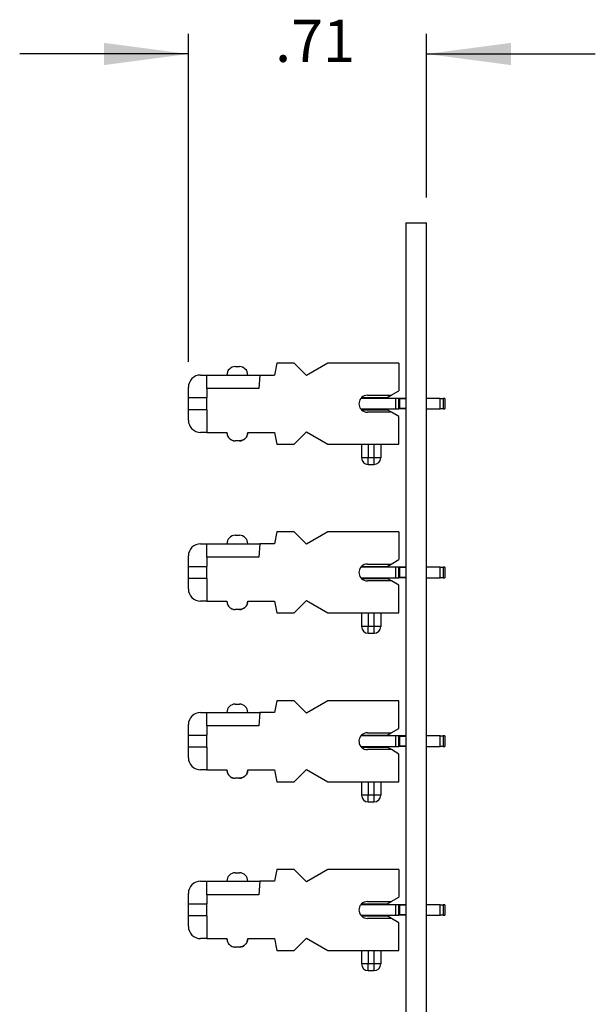
# Model space of a CAD drawing. Units: inches. Extents: x -8.5 to 8.5, y -5.5 to 5.5.
# Drawn here: x -1.4 to 0.3, y -0.6 to 2.3 of the extents above; entities that cross this region are included whole.
import ezdxf

# ---------------------------------------------------------------- set-up
doc = ezdxf.new("R2010")
doc.units = ezdxf.units.IN
doc.header["$MEASUREMENT"] = 0
doc.layers.add('1', color=7, linetype='Continuous')
doc.styles.add('CONVERTER_11', font='txt.shx', dxfattribs={"width": 0.9})
doc.dimstyles.new('ME10_DIM_12', dxfattribs={"dimtxt": 0.125, "dimasz": 0.25, "dimexe": 0.06, "dimexo": 0.075, "dimgap": 0.05, "dimtad": 0, "dimtih": 1, "dimtoh": 1, "dimzin": 4, "dimdsep": 46, "dimtxsty": 'CONVERTER_11', "dimsah": 1, "dimcen": 0.09, "dimclrd": 2, "dimclre": 2, "dimclrt": 7, "dimadec": 0, "dimazin": 0, "dimtfac": 1, "dimtdec": 4, "dimtofl": 0, "dimtmove": 0, "dimatfit": 0, "dimfxl": 1, "dimtolj": 1, "dimtzin": 0, "dimarcsym": 0})

# ---------------------------------------------------------------- blocks, each defined once
blk = doc.blocks.new('69516_pwb__329', base_point=(-0.266, -4.0451))
at = {"color": 7, "linetype": 'Continuous'}
for p, q in [((-0.266, 1.7049), (-0.204, 1.7049)), ((-0.266, 1.7049), (-0.266, 1.1827)), ((-0.204, -1.2883), (-0.204, 1.7049)), ((-0.266, 1.1827), (-0.266, 1.154)), ((-0.266, 1.154), (-0.266, 0.6827)), ((-0.266, 0.6827), (-0.266, 0.654)), ((-0.266, 0.654), (-0.266, 0.1827)), ((-0.266, 0.1827), (-0.266, 0.154)), ((-0.266, 0.154), (-0.266, -0.3173)), ((-0.266, -0.3173), (-0.266, -0.346)), ((-0.266, -0.346), (-0.266, -0.8173))]:
    blk.add_line(p, q, dxfattribs=at)
blk = doc.blocks.new('110IDC3_1__378', base_point=(-0.3991, -0.3471))
at = {"color": 7, "linetype": 'Continuous'}
for p, q in [((-0.3885, -0.3161), (-0.3991, -0.3161)), ((-0.3885, -0.3161), (-0.3885, -0.3135)), ((-0.3435, -0.3161), (-0.3885, -0.3161)), ((-0.3435, -0.3161), (-0.3435, -0.3135)), ((-0.296, -0.3161), (-0.3435, -0.3161)), ((-0.286, -0.3161), (-0.296, -0.3161)), ((-0.286, -0.3182), (-0.286, -0.3161)), ((-0.266, -0.3161), (-0.286, -0.3161)), ((-0.286, -0.345), (-0.286, -0.3182)), ((-0.266, -0.3173), (-0.283, -0.3173)), ((-0.164, -0.3161), (-0.204, -0.3161)), ((-0.164, -0.3471), (-0.164, -0.3161)), ((-0.164, -0.3161), (-0.1552, -0.3161)), ((-0.1502, -0.3161), (-0.1552, -0.3161)), ((-0.1502, -0.3161), (-0.1502, -0.3471)), ((-0.3991, -0.3471), (-0.296, -0.3471)), ((-0.296, -0.3471), (-0.286, -0.3471)), ((-0.286, -0.3471), (-0.286, -0.345)), ((-0.266, -0.3471), (-0.286, -0.3471)), ((-0.266, -0.346), (-0.283, -0.346)), ((-0.204, -0.3471), (-0.164, -0.3471)), ((-0.1552, -0.3471), (-0.164, -0.3471)), ((-0.1552, -0.3471), (-0.1502, -0.3471))]:
    blk.add_line(p, q, dxfattribs=at)
at = {"color": 3, "linetype": 'Continuous'}
for p, q in [((-0.296, -0.3161), (-0.296, -0.3471)), ((-0.283, -0.346), (-0.283, -0.3173)), ((-0.1552, -0.3161), (-0.1552, -0.3471))]:
    blk.add_line(p, q, dxfattribs=at)
at = {"color": 7, "linetype": 'Continuous'}
for centre, start, end in [((-0.2831, -0.3224), 89.6209, 125.5023), ((-0.2831, -0.3409), -125.5023, -89.6209)]:
    blk.add_arc(centre, 0.00511, start, end, dxfattribs=at)
blk = doc.blocks.new('110DConnectingBlock6_1__379', base_point=(-0.91, -0.5115))
at = {"color": 7, "linetype": 'Continuous'}
for p, q in [((-0.771, -0.2215), (-0.765, -0.2215)), ((-0.765, -0.2215), (-0.759, -0.2215)), ((-0.6476, -0.2115), (-0.655, -0.2465)), ((-0.5965, -0.2115), (-0.6476, -0.2115)), ((-0.56, -0.248), (-0.5965, -0.2115)), ((-0.4968, -0.2115), (-0.56, -0.248)), ((-0.286, -0.2115), (-0.4968, -0.2115)), ((-0.286, -0.2115), (-0.286, -0.2935)), ((-0.874, -0.2465), (-0.855, -0.2465)), ((-0.855, -0.2865), (-0.855, -0.2465)), ((-0.855, -0.2465), (-0.796, -0.2465)), ((-0.796, -0.2465), (-0.734, -0.2465)), ((-0.734, -0.2465), (-0.6981, -0.2465)), ((-0.6981, -0.2465), (-0.7016, -0.2865)), ((-0.655, -0.2465), (-0.6981, -0.2465)), ((-0.91, -0.3135), (-0.91, -0.2825)), ((-0.855, -0.2865), (-0.855, -0.3135)), ((-0.7016, -0.2865), (-0.855, -0.2865)), ((-0.91, -0.3495), (-0.91, -0.3135)), ((-0.91, -0.3135), (-0.855, -0.3135)), ((-0.855, -0.3495), (-0.855, -0.3135)), ((-0.3967, -0.3135), (-0.3885, -0.3135)), ((-0.3885, -0.3135), (-0.3435, -0.3135)), ((-0.3795, -0.3066), (-0.3087, -0.3066)), ((-0.3435, -0.3135), (-0.3207, -0.3135)), ((-0.3207, -0.3135), (-0.3087, -0.3066)), ((-0.3207, -0.3161), (-0.3207, -0.3135)), ((-0.3087, -0.3066), (-0.286, -0.2935)), ((-0.855, -0.3495), (-0.91, -0.3495)), ((-0.91, -0.3805), (-0.91, -0.3495)), ((-0.855, -0.3495), (-0.855, -0.4165)), ((-0.3969, -0.3495), (-0.3207, -0.3495)), ((-0.3207, -0.3495), (-0.3207, -0.3471)), ((-0.3084, -0.3566), (-0.3207, -0.3495)), ((-0.3084, -0.3566), (-0.3795, -0.3566)), ((-0.286, -0.3695), (-0.3084, -0.3566)), ((-0.286, -0.4515), (-0.286, -0.3695)), ((-0.855, -0.4165), (-0.874, -0.4165)), ((-0.855, -0.4165), (-0.796, -0.4165)), ((-0.796, -0.4165), (-0.7959, -0.4165)), ((-0.7342, -0.4165), (-0.734, -0.4165)), ((-0.734, -0.4165), (-0.655, -0.4165)), ((-0.655, -0.4165), (-0.6476, -0.4515)), ((-0.5965, -0.4515), (-0.56, -0.415)), ((-0.56, -0.415), (-0.4968, -0.4515)), ((-0.759, -0.4415), (-0.771, -0.4415)), ((-0.6476, -0.4515), (-0.5965, -0.4515)), ((-0.4968, -0.4515), (-0.397, -0.4515)), ((-0.397, -0.4515), (-0.377, -0.4515)), ((-0.397, -0.4515), (-0.397, -0.4917)), ((-0.377, -0.4515), (-0.36, -0.4515)), ((-0.36, -0.4515), (-0.34, -0.4515)), ((-0.34, -0.4515), (-0.34, -0.4917)), ((-0.34, -0.4515), (-0.286, -0.4515)), ((-0.377, -0.5115), (-0.3772, -0.5115)), ((-0.377, -0.5115), (-0.36, -0.5115)), ((-0.3598, -0.5115), (-0.36, -0.5115))]:
    blk.add_line(p, q, dxfattribs=at)
at = {"color": 3, "linetype": 'Continuous'}
for p, q in [((-0.377, -0.4515), (-0.377, -0.4917)), ((-0.36, -0.4515), (-0.36, -0.4917)), ((-0.377, -0.4917), (-0.397, -0.4917)), ((-0.36, -0.4917), (-0.377, -0.4917)), ((-0.377, -0.5115), (-0.377, -0.4917)), ((-0.36, -0.4917), (-0.36, -0.5115)), ((-0.34, -0.4917), (-0.36, -0.4917))]:
    blk.add_line(p, q, dxfattribs=at)
at = {"color": 7, "linetype": 'Continuous'}
for centre, radius, start, end in [((-0.771, -0.2465), 0.025, 90, 180), ((-0.759, -0.2465), 0.025, 0, 90), ((-0.874, -0.2825), 0.036, 90, 180), ((-0.3795, -0.3316), 0.025, 141.6839, -141.6839), ((-0.3795, -0.3316), 0.025, 133.6629, 141.6839), ((-0.3795, -0.3316), 0.025, 90, 133.6629), ((-0.3795, -0.3316), 0.025, -141.6839, -134.2267), ((-0.3795, -0.3316), 0.025, -134.2267, -90), ((-0.874, -0.3805), 0.036, 180, -90), ((-0.771, -0.4165), 0.025, 180, -90), ((-0.759, -0.4165), 0.025, -90, 0), ((-0.3772, -0.4917), 0.0198, 180, -90), ((-0.3598, -0.4917), 0.0198, -90, 0)]:
    blk.add_arc(centre, radius, start, end, dxfattribs=at)
for points in [[(-0.7959, -0.4165), (-0.7958, -0.418), (-0.7957, -0.4206), (-0.7946, -0.4246), (-0.7926, -0.4294), (-0.7886, -0.4347), (-0.7831, -0.4386), (-0.7781, -0.4405), (-0.7743, -0.4413), (-0.7721, -0.4415), (-0.771, -0.4415)], [(-0.7342, -0.4165), (-0.7342, -0.418), (-0.7344, -0.4206), (-0.7354, -0.4246), (-0.7374, -0.4294), (-0.7415, -0.4347), (-0.7469, -0.4386), (-0.7519, -0.4405), (-0.7557, -0.4413), (-0.758, -0.4415), (-0.759, -0.4415)]]:
    blk.add_open_spline(points, degree=3, knots=[0, 0, 0, 0, 0.00439463, 0.00772332, 0.01243901, 0.01992593, 0.02736993, 0.03212797, 0.03589508, 0.03899761, 0.03899761, 0.03899761, 0.03899761], dxfattribs=at)
blk = doc.blocks.new('110DAssy13__380', base_point=(-0.91, -0.5115))
for name, p in [('110DConnectingBlock6_1__379', (-0.91, -0.5115)), ('110IDC3_1__378', (-0.3991, -0.3471))]:
    blk.add_blockref(name, p)
blk = doc.blocks.new('110DAssy13_stp_2_1_2__381', base_point=(-0.91, -0.5115))
blk.add_blockref('110DAssy13__380', (-0.91, -0.5115))
blk = doc.blocks.new('110IDC3_1__382', base_point=(-0.3991, 0.1529))
at = {"color": 7, "linetype": 'Continuous'}
for p, q in [((-0.3885, 0.1839), (-0.3991, 0.1839)), ((-0.3885, 0.1839), (-0.3885, 0.1865)), ((-0.3435, 0.1839), (-0.3885, 0.1839)), ((-0.3435, 0.1839), (-0.3435, 0.1865)), ((-0.296, 0.1839), (-0.3435, 0.1839)), ((-0.286, 0.1839), (-0.296, 0.1839)), ((-0.286, 0.1818), (-0.286, 0.1839)), ((-0.266, 0.1839), (-0.286, 0.1839)), ((-0.286, 0.155), (-0.286, 0.1818)), ((-0.266, 0.1827), (-0.283, 0.1827)), ((-0.164, 0.1839), (-0.204, 0.1839)), ((-0.164, 0.1839), (-0.1552, 0.1839)), ((-0.164, 0.1529), (-0.164, 0.1839)), ((-0.1502, 0.1839), (-0.1552, 0.1839)), ((-0.1502, 0.1839), (-0.1502, 0.1529)), ((-0.3991, 0.1529), (-0.296, 0.1529)), ((-0.296, 0.1529), (-0.286, 0.1529)), ((-0.286, 0.1529), (-0.286, 0.155)), ((-0.266, 0.1529), (-0.286, 0.1529)), ((-0.266, 0.154), (-0.283, 0.154)), ((-0.204, 0.1529), (-0.164, 0.1529)), ((-0.1552, 0.1529), (-0.164, 0.1529)), ((-0.1552, 0.1529), (-0.1502, 0.1529))]:
    blk.add_line(p, q, dxfattribs=at)
at = {"color": 3, "linetype": 'Continuous'}
for p, q in [((-0.296, 0.1839), (-0.296, 0.1529)), ((-0.283, 0.154), (-0.283, 0.1827)), ((-0.1552, 0.1839), (-0.1552, 0.1529))]:
    blk.add_line(p, q, dxfattribs=at)
at = {"color": 7, "linetype": 'Continuous'}
for centre, start, end in [((-0.2831, 0.1776), 89.6209, 125.5023), ((-0.2831, 0.1591), -125.5023, -89.6209)]:
    blk.add_arc(centre, 0.00511, start, end, dxfattribs=at)
blk = doc.blocks.new('110DConnectingBlock6_1__383', base_point=(-0.91, -0.0115))
at = {"color": 7, "linetype": 'Continuous'}
for p, q in [((-0.771, 0.2785), (-0.765, 0.2785)), ((-0.765, 0.2785), (-0.759, 0.2785)), ((-0.6476, 0.2885), (-0.655, 0.2535)), ((-0.5965, 0.2885), (-0.6476, 0.2885)), ((-0.56, 0.252), (-0.5965, 0.2885)), ((-0.4968, 0.2885), (-0.56, 0.252)), ((-0.286, 0.2885), (-0.4968, 0.2885)), ((-0.286, 0.2065), (-0.286, 0.2885)), ((-0.874, 0.2535), (-0.855, 0.2535)), ((-0.855, 0.2535), (-0.796, 0.2535)), ((-0.855, 0.2135), (-0.855, 0.2535)), ((-0.796, 0.2535), (-0.734, 0.2535)), ((-0.734, 0.2535), (-0.6981, 0.2535)), ((-0.6981, 0.2535), (-0.7016, 0.2135)), ((-0.655, 0.2535), (-0.6981, 0.2535)), ((-0.91, 0.1865), (-0.91, 0.2175)), ((-0.7016, 0.2135), (-0.855, 0.2135)), ((-0.855, 0.2135), (-0.855, 0.1865)), ((-0.3087, 0.1934), (-0.286, 0.2065)), ((-0.91, 0.1505), (-0.91, 0.1865)), ((-0.91, 0.1865), (-0.855, 0.1865)), ((-0.855, 0.1505), (-0.855, 0.1865)), ((-0.3967, 0.1865), (-0.3885, 0.1865)), ((-0.3885, 0.1865), (-0.3435, 0.1865)), ((-0.3795, 0.1934), (-0.3087, 0.1934)), ((-0.3435, 0.1865), (-0.3207, 0.1865)), ((-0.3207, 0.1865), (-0.3087, 0.1934)), ((-0.3207, 0.1839), (-0.3207, 0.1865)), ((-0.855, 0.1505), (-0.91, 0.1505)), ((-0.91, 0.1195), (-0.91, 0.1505)), ((-0.855, 0.1505), (-0.855, 0.0835)), ((-0.3969, 0.1505), (-0.3207, 0.1505)), ((-0.3207, 0.1505), (-0.3207, 0.1529)), ((-0.3084, 0.1434), (-0.3207, 0.1505)), ((-0.3084, 0.1434), (-0.3795, 0.1434)), ((-0.286, 0.1305), (-0.3084, 0.1434)), ((-0.286, 0.0485), (-0.286, 0.1305)), ((-0.855, 0.0835), (-0.874, 0.0835)), ((-0.855, 0.0835), (-0.796, 0.0835)), ((-0.796, 0.0835), (-0.7959, 0.0835)), ((-0.759, 0.0585), (-0.771, 0.0585)), ((-0.7342, 0.0835), (-0.734, 0.0835)), ((-0.734, 0.0835), (-0.655, 0.0835)), ((-0.655, 0.0835), (-0.6476, 0.0485)), ((-0.5965, 0.0485), (-0.56, 0.085)), ((-0.56, 0.085), (-0.4968, 0.0485)), ((-0.6476, 0.0485), (-0.5965, 0.0485)), ((-0.4968, 0.0485), (-0.397, 0.0485)), ((-0.397, 0.0485), (-0.377, 0.0485)), ((-0.397, 0.0485), (-0.397, 0.0083)), ((-0.377, 0.0485), (-0.36, 0.0485)), ((-0.36, 0.0485), (-0.34, 0.0485)), ((-0.34, 0.0485), (-0.286, 0.0485)), ((-0.34, 0.0485), (-0.34, 0.0083)), ((-0.377, -0.0115), (-0.3772, -0.0115)), ((-0.377, -0.0115), (-0.36, -0.0115)), ((-0.3598, -0.0115), (-0.36, -0.0115))]:
    blk.add_line(p, q, dxfattribs=at)
at = {"color": 3, "linetype": 'Continuous'}
for p, q in [((-0.377, 0.0485), (-0.377, 0.0083)), ((-0.36, 0.0485), (-0.36, 0.0083)), ((-0.377, 0.0083), (-0.397, 0.0083)), ((-0.36, 0.0083), (-0.377, 0.0083)), ((-0.377, -0.0115), (-0.377, 0.0083)), ((-0.36, 0.0083), (-0.36, -0.0115)), ((-0.34, 0.0083), (-0.36, 0.0083))]:
    blk.add_line(p, q, dxfattribs=at)
at = {"color": 7, "linetype": 'Continuous'}
for centre, radius, start, end in [((-0.771, 0.2535), 0.025, 90, 180), ((-0.759, 0.2535), 0.025, 0, 90), ((-0.874, 0.2175), 0.036, 90, 180), ((-0.3795, 0.1684), 0.025, 133.6629, -141.6839), ((-0.3795, 0.1684), 0.025, 90, 133.6629), ((-0.3795, 0.1684), 0.025, -141.6839, -134.2267), ((-0.3795, 0.1684), 0.025, -134.2267, -90), ((-0.874, 0.1195), 0.036, 180, -90), ((-0.771, 0.0835), 0.025, 180, -90), ((-0.759, 0.0835), 0.025, -90, 0), ((-0.3772, 0.0083), 0.0198, 180, -90), ((-0.3598, 0.0083), 0.0198, -90, 0)]:
    blk.add_arc(centre, radius, start, end, dxfattribs=at)
for points, knots in [([(-0.7959, 0.0835), (-0.7958, 0.082), (-0.7957, 0.0794), (-0.7946, 0.0754), (-0.7926, 0.0706), (-0.7886, 0.0653), (-0.7831, 0.0614), (-0.7781, 0.0595), (-0.7743, 0.0587), (-0.7721, 0.0585), (-0.771, 0.0585)], [0, 0, 0, 0, 0.00439463, 0.00772332, 0.01243901, 0.01992593, 0.02736993, 0.03212797, 0.03589508, 0.03899761, 0.03899761, 0.03899761, 0.03899761]), ([(-0.7342, 0.0835), (-0.7342, 0.0822), (-0.7343, 0.0796), (-0.7353, 0.0755), (-0.7374, 0.0706), (-0.7412, 0.0657), (-0.7465, 0.0617), (-0.7514, 0.0596), (-0.7557, 0.0587), (-0.758, 0.0585), (-0.759, 0.0585)], [0, 0, 0, 0, 0.00386165, 0.00772377, 0.01243946, 0.01992637, 0.0259707, 0.03213294, 0.03590005, 0.03900258, 0.03900258, 0.03900258, 0.03900258])]:
    blk.add_open_spline(points, degree=3, knots=knots, dxfattribs=at)
blk = doc.blocks.new('110DAssy13__384', base_point=(-0.91, -0.0115))
for name, p in [('110DConnectingBlock6_1__383', (-0.91, -0.0115)), ('110IDC3_1__382', (-0.3991, 0.1529))]:
    blk.add_blockref(name, p)
blk = doc.blocks.new('110DAssy13_stp_2_1_3__385', base_point=(-0.91, -0.0115))
blk.add_blockref('110DAssy13__384', (-0.91, -0.0115))
blk = doc.blocks.new('110IDC3_1__386', base_point=(-0.3991, 0.6529))
at = {"color": 7, "linetype": 'Continuous'}
for p, q in [((-0.3885, 0.6839), (-0.3991, 0.6839)), ((-0.3885, 0.6839), (-0.3885, 0.6865)), ((-0.3435, 0.6839), (-0.3885, 0.6839)), ((-0.3435, 0.6839), (-0.3435, 0.6865)), ((-0.296, 0.6839), (-0.3435, 0.6839)), ((-0.286, 0.6839), (-0.296, 0.6839)), ((-0.266, 0.6839), (-0.286, 0.6839)), ((-0.286, 0.6818), (-0.286, 0.6839)), ((-0.286, 0.655), (-0.286, 0.6818)), ((-0.266, 0.6827), (-0.283, 0.6827)), ((-0.164, 0.6839), (-0.204, 0.6839)), ((-0.164, 0.6839), (-0.1552, 0.6839)), ((-0.164, 0.6529), (-0.164, 0.6839)), ((-0.1502, 0.6839), (-0.1552, 0.6839)), ((-0.1502, 0.6839), (-0.1502, 0.6529)), ((-0.3991, 0.6529), (-0.296, 0.6529)), ((-0.296, 0.6529), (-0.286, 0.6529)), ((-0.286, 0.6529), (-0.286, 0.655)), ((-0.266, 0.6529), (-0.286, 0.6529)), ((-0.266, 0.654), (-0.283, 0.654)), ((-0.204, 0.6529), (-0.164, 0.6529)), ((-0.1552, 0.6529), (-0.164, 0.6529)), ((-0.1552, 0.6529), (-0.1502, 0.6529))]:
    blk.add_line(p, q, dxfattribs=at)
at = {"color": 3, "linetype": 'Continuous'}
for p, q in [((-0.296, 0.6839), (-0.296, 0.6529)), ((-0.283, 0.654), (-0.283, 0.6827)), ((-0.1552, 0.6839), (-0.1552, 0.6529))]:
    blk.add_line(p, q, dxfattribs=at)
at = {"color": 7, "linetype": 'Continuous'}
for centre, start, end in [((-0.2831, 0.6776), 89.6209, 125.5023), ((-0.2831, 0.6591), -125.5023, -89.6209)]:
    blk.add_arc(centre, 0.00511, start, end, dxfattribs=at)
blk = doc.blocks.new('110DConnectingBlock6_1__387', base_point=(-0.91, 0.4885))
at = {"color": 7, "linetype": 'Continuous'}
for p, q in [((-0.6476, 0.7885), (-0.655, 0.7535)), ((-0.5965, 0.7885), (-0.6476, 0.7885)), ((-0.56, 0.752), (-0.5965, 0.7885)), ((-0.4968, 0.7885), (-0.56, 0.752)), ((-0.286, 0.7885), (-0.4968, 0.7885)), ((-0.286, 0.7885), (-0.286, 0.7065)), ((-0.771, 0.7785), (-0.765, 0.7785)), ((-0.765, 0.7785), (-0.759, 0.7785)), ((-0.874, 0.7535), (-0.855, 0.7535)), ((-0.855, 0.7135), (-0.855, 0.7535)), ((-0.855, 0.7535), (-0.796, 0.7535)), ((-0.796, 0.7535), (-0.734, 0.7535)), ((-0.734, 0.7535), (-0.6981, 0.7535)), ((-0.6981, 0.7535), (-0.7016, 0.7135)), ((-0.655, 0.7535), (-0.6981, 0.7535)), ((-0.91, 0.6865), (-0.91, 0.7175)), ((-0.855, 0.7135), (-0.855, 0.6865)), ((-0.7016, 0.7135), (-0.855, 0.7135)), ((-0.3087, 0.6934), (-0.286, 0.7065)), ((-0.91, 0.6505), (-0.91, 0.6865)), ((-0.91, 0.6865), (-0.855, 0.6865)), ((-0.855, 0.6505), (-0.855, 0.6865)), ((-0.3967, 0.6865), (-0.3885, 0.6865)), ((-0.3885, 0.6865), (-0.3435, 0.6865)), ((-0.3795, 0.6934), (-0.3087, 0.6934)), ((-0.3435, 0.6865), (-0.3207, 0.6865)), ((-0.3207, 0.6865), (-0.3087, 0.6934)), ((-0.3207, 0.6839), (-0.3207, 0.6865)), ((-0.855, 0.6505), (-0.91, 0.6505)), ((-0.91, 0.6195), (-0.91, 0.6505)), ((-0.855, 0.6505), (-0.855, 0.5835)), ((-0.3969, 0.6505), (-0.3207, 0.6505)), ((-0.3084, 0.6434), (-0.3795, 0.6434)), ((-0.3207, 0.6505), (-0.3207, 0.6529)), ((-0.3084, 0.6434), (-0.3207, 0.6505)), ((-0.286, 0.6305), (-0.3084, 0.6434)), ((-0.286, 0.5485), (-0.286, 0.6305)), ((-0.5965, 0.5485), (-0.56, 0.585)), ((-0.56, 0.585), (-0.4968, 0.5485)), ((-0.855, 0.5835), (-0.874, 0.5835)), ((-0.855, 0.5835), (-0.796, 0.5835)), ((-0.796, 0.5835), (-0.7959, 0.5835)), ((-0.759, 0.5585), (-0.771, 0.5585)), ((-0.7342, 0.5835), (-0.734, 0.5835)), ((-0.734, 0.5835), (-0.655, 0.5835)), ((-0.655, 0.5835), (-0.6476, 0.5485)), ((-0.6476, 0.5485), (-0.5965, 0.5485)), ((-0.4968, 0.5485), (-0.397, 0.5485)), ((-0.397, 0.5485), (-0.397, 0.5083)), ((-0.397, 0.5485), (-0.377, 0.5485)), ((-0.377, 0.5485), (-0.36, 0.5485)), ((-0.36, 0.5485), (-0.34, 0.5485)), ((-0.34, 0.5485), (-0.286, 0.5485)), ((-0.34, 0.5485), (-0.34, 0.5083)), ((-0.377, 0.4885), (-0.3772, 0.4885)), ((-0.377, 0.4885), (-0.36, 0.4885)), ((-0.3598, 0.4885), (-0.36, 0.4885))]:
    blk.add_line(p, q, dxfattribs=at)
at = {"color": 3, "linetype": 'Continuous'}
for p, q in [((-0.377, 0.5485), (-0.377, 0.5083)), ((-0.36, 0.5485), (-0.36, 0.5083)), ((-0.377, 0.5083), (-0.397, 0.5083)), ((-0.36, 0.5083), (-0.377, 0.5083)), ((-0.377, 0.4885), (-0.377, 0.5083)), ((-0.34, 0.5083), (-0.36, 0.5083)), ((-0.36, 0.5083), (-0.36, 0.4885))]:
    blk.add_line(p, q, dxfattribs=at)
at = {"color": 7, "linetype": 'Continuous'}
for centre, radius, start, end in [((-0.771, 0.7535), 0.025, 90, 180), ((-0.759, 0.7535), 0.025, 0, 90), ((-0.874, 0.7175), 0.036, 90, 180), ((-0.3795, 0.6684), 0.025, 141.6839, -141.6839), ((-0.3795, 0.6684), 0.025, 133.6629, 141.6839), ((-0.3795, 0.6684), 0.025, 90, 133.6629), ((-0.3795, 0.6684), 0.025, -141.6839, -134.2267), ((-0.3795, 0.6684), 0.025, -134.2267, -90), ((-0.874, 0.6195), 0.036, 180, -90), ((-0.771, 0.5835), 0.025, 180, -90), ((-0.759, 0.5835), 0.025, -90, 0), ((-0.3772, 0.5083), 0.0198, 180, -90), ((-0.3598, 0.5083), 0.0198, -90, 0)]:
    blk.add_arc(centre, radius, start, end, dxfattribs=at)
for points, knots in [([(-0.7959, 0.5835), (-0.7958, 0.5822), (-0.7957, 0.5796), (-0.7947, 0.5755), (-0.7926, 0.5706), (-0.7891, 0.566), (-0.7839, 0.5619), (-0.779, 0.5597), (-0.7743, 0.5587), (-0.7721, 0.5585), (-0.771, 0.5585)], [0, 0, 0, 0, 0.00386165, 0.00772377, 0.01243946, 0.01992637, 0.02472412, 0.03212889, 0.035896, 0.03899853, 0.03899853, 0.03899853, 0.03899853]), ([(-0.7342, 0.5835), (-0.7342, 0.5822), (-0.7343, 0.5796), (-0.7356, 0.5746), (-0.738, 0.5698), (-0.7419, 0.5651), (-0.7465, 0.5617), (-0.7514, 0.5596), (-0.7557, 0.5587), (-0.758, 0.5585), (-0.759, 0.5585)], [0, 0, 0, 0, 0.00386165, 0.00772377, 0.01521118, 0.01992634, 0.02597067, 0.03213291, 0.03590001, 0.03900254, 0.03900254, 0.03900254, 0.03900254])]:
    blk.add_open_spline(points, degree=3, knots=knots, dxfattribs=at)
blk = doc.blocks.new('110DAssy13__388', base_point=(-0.91, 0.4885))
for name, p in [('110DConnectingBlock6_1__387', (-0.91, 0.4885)), ('110IDC3_1__386', (-0.3991, 0.6529))]:
    blk.add_blockref(name, p)
blk = doc.blocks.new('110DAssy13_stp_2_1_4__389', base_point=(-0.91, 0.4885))
blk.add_blockref('110DAssy13__388', (-0.91, 0.4885))
blk = doc.blocks.new('110IDC3_1__390', base_point=(-0.3991, 1.1529))
at = {"color": 7, "linetype": 'Continuous'}
for p, q in [((-0.3885, 1.1839), (-0.3991, 1.1839)), ((-0.3885, 1.1839), (-0.3885, 1.1865)), ((-0.3435, 1.1839), (-0.3885, 1.1839)), ((-0.3435, 1.1839), (-0.3435, 1.1865)), ((-0.296, 1.1839), (-0.3435, 1.1839)), ((-0.286, 1.1839), (-0.296, 1.1839)), ((-0.266, 1.1839), (-0.286, 1.1839)), ((-0.286, 1.1818), (-0.286, 1.1839)), ((-0.286, 1.155), (-0.286, 1.1818)), ((-0.266, 1.1827), (-0.283, 1.1827)), ((-0.164, 1.1839), (-0.204, 1.1839)), ((-0.164, 1.1839), (-0.1552, 1.1839)), ((-0.164, 1.1529), (-0.164, 1.1839)), ((-0.1502, 1.1839), (-0.1552, 1.1839)), ((-0.1502, 1.1839), (-0.1502, 1.1529)), ((-0.3991, 1.1529), (-0.296, 1.1529)), ((-0.296, 1.1529), (-0.286, 1.1529)), ((-0.286, 1.1529), (-0.286, 1.155)), ((-0.266, 1.1529), (-0.286, 1.1529)), ((-0.266, 1.154), (-0.283, 1.154)), ((-0.204, 1.1529), (-0.164, 1.1529)), ((-0.1552, 1.1529), (-0.164, 1.1529)), ((-0.1552, 1.1529), (-0.1502, 1.1529))]:
    blk.add_line(p, q, dxfattribs=at)
at = {"color": 3, "linetype": 'Continuous'}
for p, q in [((-0.296, 1.1839), (-0.296, 1.1529)), ((-0.283, 1.154), (-0.283, 1.1827)), ((-0.1552, 1.1839), (-0.1552, 1.1529))]:
    blk.add_line(p, q, dxfattribs=at)
at = {"color": 7, "linetype": 'Continuous'}
for centre, start, end in [((-0.2831, 1.1776), 89.6209, 125.5023), ((-0.2831, 1.1591), -125.5023, -89.6209)]:
    blk.add_arc(centre, 0.00511, start, end, dxfattribs=at)
blk = doc.blocks.new('110DConnectingBlock6_1__391', base_point=(-0.91, 0.9885))
at = {"color": 7, "linetype": 'Continuous'}
for p, q in [((-0.6476, 1.2885), (-0.655, 1.2535)), ((-0.5965, 1.2885), (-0.6476, 1.2885)), ((-0.56, 1.252), (-0.5965, 1.2885)), ((-0.4968, 1.2885), (-0.56, 1.252)), ((-0.286, 1.2885), (-0.4968, 1.2885)), ((-0.286, 1.2885), (-0.286, 1.2065)), ((-0.771, 1.2785), (-0.765, 1.2785)), ((-0.765, 1.2785), (-0.759, 1.2785)), ((-0.874, 1.2535), (-0.855, 1.2535)), ((-0.855, 1.2135), (-0.855, 1.2535)), ((-0.855, 1.2535), (-0.796, 1.2535)), ((-0.796, 1.2535), (-0.734, 1.2535)), ((-0.734, 1.2535), (-0.6981, 1.2535)), ((-0.6981, 1.2535), (-0.7016, 1.2135)), ((-0.6981, 1.2535), (-0.655, 1.2535)), ((-0.91, 1.1865), (-0.91, 1.2175)), ((-0.7016, 1.2135), (-0.855, 1.2135)), ((-0.855, 1.2135), (-0.855, 1.1865)), ((-0.3087, 1.1934), (-0.286, 1.2065)), ((-0.91, 1.1865), (-0.855, 1.1865)), ((-0.91, 1.1505), (-0.91, 1.1865)), ((-0.855, 1.1505), (-0.855, 1.1865)), ((-0.3967, 1.1865), (-0.3885, 1.1865)), ((-0.3885, 1.1865), (-0.3435, 1.1865)), ((-0.3795, 1.1934), (-0.3087, 1.1934)), ((-0.3435, 1.1865), (-0.3207, 1.1865)), ((-0.3207, 1.1865), (-0.3087, 1.1934)), ((-0.3207, 1.1839), (-0.3207, 1.1865)), ((-0.91, 1.1195), (-0.91, 1.1505)), ((-0.855, 1.1505), (-0.91, 1.1505)), ((-0.855, 1.1505), (-0.855, 1.0835)), ((-0.3969, 1.1505), (-0.3207, 1.1505)), ((-0.3084, 1.1434), (-0.3795, 1.1434)), ((-0.3207, 1.1505), (-0.3207, 1.1529)), ((-0.3084, 1.1434), (-0.3207, 1.1505)), ((-0.286, 1.1305), (-0.3084, 1.1434)), ((-0.286, 1.0485), (-0.286, 1.1305)), ((-0.855, 1.0835), (-0.874, 1.0835)), ((-0.855, 1.0835), (-0.796, 1.0835)), ((-0.796, 1.0835), (-0.7959, 1.0835)), ((-0.7342, 1.0835), (-0.734, 1.0835)), ((-0.734, 1.0835), (-0.655, 1.0835)), ((-0.655, 1.0835), (-0.6476, 1.0485)), ((-0.5965, 1.0485), (-0.56, 1.085)), ((-0.56, 1.085), (-0.4968, 1.0485)), ((-0.759, 1.0585), (-0.771, 1.0585)), ((-0.6476, 1.0485), (-0.5965, 1.0485)), ((-0.4968, 1.0485), (-0.397, 1.0485)), ((-0.397, 1.0485), (-0.397, 1.0083)), ((-0.397, 1.0485), (-0.377, 1.0485)), ((-0.377, 1.0485), (-0.36, 1.0485)), ((-0.36, 1.0485), (-0.34, 1.0485)), ((-0.34, 1.0485), (-0.286, 1.0485)), ((-0.34, 1.0485), (-0.34, 1.0083)), ((-0.377, 0.9885), (-0.3772, 0.9885)), ((-0.377, 0.9885), (-0.36, 0.9885)), ((-0.3598, 0.9885), (-0.36, 0.9885))]:
    blk.add_line(p, q, dxfattribs=at)
at = {"color": 3, "linetype": 'Continuous'}
for p, q in [((-0.377, 1.0485), (-0.377, 1.0083)), ((-0.36, 1.0485), (-0.36, 1.0083)), ((-0.377, 1.0083), (-0.397, 1.0083)), ((-0.36, 1.0083), (-0.377, 1.0083)), ((-0.377, 0.9885), (-0.377, 1.0083)), ((-0.36, 1.0083), (-0.36, 0.9885)), ((-0.34, 1.0083), (-0.36, 1.0083))]:
    blk.add_line(p, q, dxfattribs=at)
at = {"color": 7, "linetype": 'Continuous'}
for centre, radius, start, end in [((-0.771, 1.2535), 0.025, 90, 180), ((-0.759, 1.2535), 0.025, 0, 90), ((-0.874, 1.2175), 0.036, 90, 180), ((-0.3795, 1.1684), 0.025, 141.6839, -141.6839), ((-0.3795, 1.1684), 0.025, 133.6629, 141.6839), ((-0.3795, 1.1684), 0.025, 90, 133.6629), ((-0.3795, 1.1684), 0.025, -141.6839, -134.2267), ((-0.3795, 1.1684), 0.025, -134.2267, -90), ((-0.874, 1.1195), 0.036, 180, -90), ((-0.771, 1.0835), 0.025, 180, -90), ((-0.759, 1.0835), 0.025, -90, 0), ((-0.3772, 1.0083), 0.0198, 180, -90), ((-0.3598, 1.0083), 0.0198, -90, 0)]:
    blk.add_arc(centre, radius, start, end, dxfattribs=at)
for points, knots in [([(-0.7959, 1.0835), (-0.7958, 1.0823), (-0.7957, 1.0798), (-0.7948, 1.0757), (-0.7926, 1.0706), (-0.7886, 1.0653), (-0.7831, 1.0614), (-0.7781, 1.0595), (-0.7743, 1.0587), (-0.7721, 1.0585), (-0.771, 1.0585)], [0, 0, 0, 0, 0.00332862, 0.00772332, 0.01243901, 0.01992593, 0.02736993, 0.03212797, 0.03589508, 0.03899761, 0.03899761, 0.03899761, 0.03899761]), ([(-0.7342, 1.0835), (-0.7342, 1.082), (-0.7344, 1.0794), (-0.7356, 1.0745), (-0.738, 1.0698), (-0.7419, 1.0651), (-0.7465, 1.0617), (-0.7514, 1.0596), (-0.7557, 1.0587), (-0.758, 1.0585), (-0.759, 1.0585)], [0, 0, 0, 0, 0.00439463, 0.00772332, 0.01521074, 0.01992589, 0.02597022, 0.03213246, 0.03589957, 0.0390021, 0.0390021, 0.0390021, 0.0390021])]:
    blk.add_open_spline(points, degree=3, knots=knots, dxfattribs=at)
blk = doc.blocks.new('110DAssy13__392', base_point=(-0.91, 0.9885))
for name, p in [('110DConnectingBlock6_1__391', (-0.91, 0.9885)), ('110IDC3_1__390', (-0.3991, 1.1529))]:
    blk.add_blockref(name, p)
blk = doc.blocks.new('110DAssy13_stp_2_1_5__393', base_point=(-0.91, 0.9885))
blk.add_blockref('110DAssy13__392', (-0.91, 0.9885))
blk = doc.blocks.new('110D_BLOCKS__394', base_point=(-0.91, -3.6951))
for name, p in [('110DAssy13_stp_2_1_5__393', (-0.91, 0.9885)), ('110DAssy13_stp_2_1_4__389', (-0.91, 0.4885)), ('110DAssy13_stp_2_1_3__385', (-0.91, -0.0115)), ('110DAssy13_stp_2_1_2__381', (-0.91, -0.5115))]:
    blk.add_blockref(name, p)
blk = doc.blocks.new('69516_PRE_SOLDER_ASSY__395', base_point=(-0.91, -4.0451))
for name, p in [('69516_pwb__329', (-0.266, -4.0451)), ('110D_BLOCKS__394', (-0.91, -3.6951))]:
    blk.add_blockref(name, p)
blk = doc.blocks.new('47609-4DP__396', base_point=(-0.913, -4.0451))
blk.add_blockref('69516_PRE_SOLDER_ASSY__395', (-0.91, -4.0451))
blk = doc.blocks.new('*D455')
at = {"layer": '1', "color": 2, "linetype": 'Continuous'}
for p, q in [((-0.91, 1.2925), (-0.91, 2.2649)), ((-0.204, 1.7799), (-0.204, 2.2649)), ((-0.91, 2.2049), (-1.41, 2.2049)), ((-0.204, 2.2049), (0.296, 2.2049))]:
    blk.add_line(p, q, dxfattribs=at)
at = {"layer": '1', "color": 2}
for points in [[(-1.16, 2.172), (-1.16, 2.2378), (-0.91, 2.2049)], [(0.046, 2.2378), (0.046, 2.172), (-0.204, 2.2049)]]:
    blk.add_solid(points, dxfattribs=at)
at = {"layer": '1', "color": 7, "insert": (-0.653, 2.1424), "char_height": 0.125, "attachment_point": 7, "rotation": 0.0001, "line_spacing_factor": 0.60024, "style": 'CONVERTER_11'}
blk.add_mtext('.71', dxfattribs=at)
blk = doc.blocks.new('RIGHT2', base_point=(0.3291, -1.1701))
blk.add_blockref('47609-4DP__396', (-0.913, -4.0451))
at = {"layer": '1'}
dim = blk.add_linear_dim(base=(-0.204, 2.2049), p1=(-0.91, 1.2175), p2=(-0.204, 1.7049), dimstyle='ME10_DIM_12', dxfattribs=at)
dim.commit()
dim.dimension.update_dxf_attribs({"geometry": '*D455', "text_midpoint": (-0.5577, 2.2049), "text_rotation": 0.0001})

msp = doc.modelspace()

# ---------------------------------------------------------------- block references
msp.add_blockref('RIGHT2', (0.3291, -1.1701))

doc.saveas('drawing.dxf')
